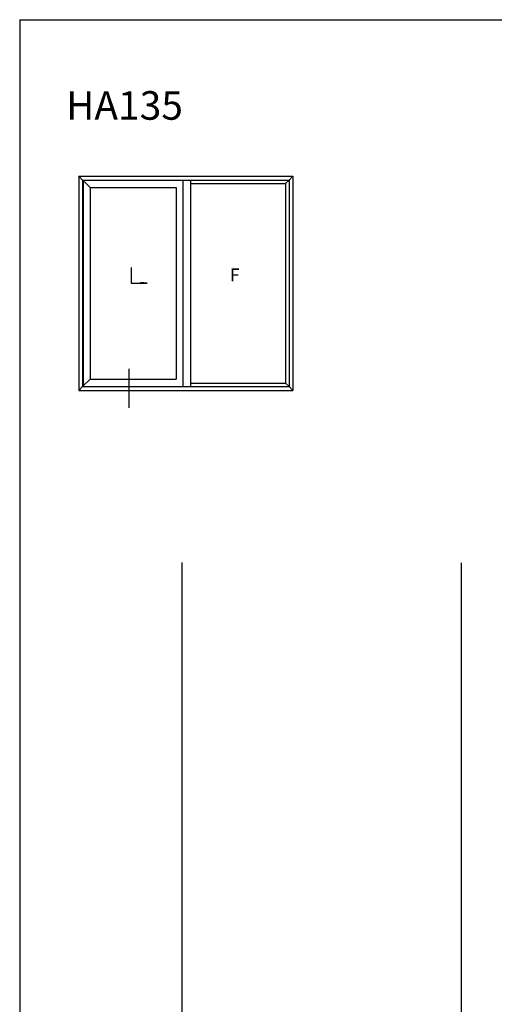
# Model space of a CAD drawing. Extents: x -850 to 290, y -635 to 26.
# Drawn here: x -153 to -70, y -510 to -338 of the extents above; entities that cross this region are included whole.
import ezdxf

# ---------------------------------------------------------------- set-up
doc = ezdxf.new("R2010")
doc.units = 0
doc.header["$LTSCALE"] = 5
doc.header["$MEASUREMENT"] = 0
doc.layers.get('0').update_dxf_attribs({"linetype": 'CONTINUOUS', "lineweight": 30})
for name, color, linetype in [('7', 8, 'CONTINUOUS'), ('LAYER01', 7, 'CONTINUOUS'), ('Perfil', 7, 'CONTINUOUS')]:
    doc.layers.add(name, color=color, linetype=linetype)
doc.styles.add('arial1', font='arial.ttf', dxfattribs={"height": 5})
doc.styles.add('arial5', font='arial.ttf', dxfattribs={"height": 3})

msp = doc.modelspace()

# ---------------------------------------------------------------- linework, layer by layer
at = {"color": 7, "linetype": 'Continuous'}
for p, q in [((-142.428, -364.991), (-142.428, -402.491)), ((-104.928, -364.991), (-104.928, -402.491)), ((-141.753, -365.666), (-141.753, -401.816)), ((-141.652, -365.666), (-141.652, -401.816)), ((-140.441, -366.978), (-140.441, -400.503)), ((-106.213, -366.275), (-106.213, -401.207)), ((-105.603, -365.666), (-105.603, -401.816))]:
    msp.add_line(p, q, dxfattribs=at)
for p, q in [((-133.228, -380.981), (-133.228, -383.741)), ((-133.228, -383.741), (-130.465, -383.741)), ((-130.465, -383.741), (-131.622, -383.616)), ((-130.465, -383.741), (-131.622, -383.866))]:
    msp.add_line(p, q)
at = {"color": 7, "linetype": 'Continuous', "ltscale": 0.5}
msp.add_line((-133.639, -398.702), (-133.639, -405.523), dxfattribs=at)
at = {"layer": '7'}
for p, q in [((-124.326, -524.942), (-124.326, -432.628)), ((-75.392, -524.529), (-75.392, -432.672))]:
    msp.add_line(p, q, dxfattribs=at)
at = {"layer": 'LAYER01', "color": 7, "linetype": 'Continuous'}
for q in [(-152.769, -634.59), (57.231, -337.59)]:
    msp.add_line((-152.769, -337.59), q, dxfattribs=at)
at = {"layer": 'Perfil', "linetype": 'Continuous'}
for p, q in [((-142.428, -364.991), (-104.928, -364.991)), ((-142.428, -364.991), (-141.753, -365.666)), ((-104.928, -364.991), (-105.603, -365.666)), ((-141.753, -365.666), (-105.603, -365.666)), ((-141.652, -365.767), (-140.441, -366.978)), ((-140.441, -366.978), (-125.394, -366.978)), ((-125.394, -366.978), (-125.394, -400.503)), ((-124.183, -365.666), (-124.183, -401.816)), ((-122.863, -365.666), (-122.863, -401.816)), ((-122.863, -366.275), (-106.213, -366.275)), ((-106.213, -366.275), (-105.603, -365.666)), ((-141.652, -401.715), (-140.441, -400.503)), ((-140.441, -400.503), (-125.394, -400.503)), ((-122.863, -401.207), (-106.213, -401.207)), ((-106.213, -401.207), (-105.603, -401.816)), ((-142.428, -402.491), (-141.753, -401.816)), ((-142.428, -402.491), (-104.928, -402.491)), ((-141.753, -401.816), (-105.603, -401.816)), ((-104.928, -402.491), (-105.603, -401.816))]:
    msp.add_line(p, q, dxfattribs=at)

# ---------------------------------------------------------------- texts
at = {"style": 'arial5'}
msp.add_text('F', height=2.25, dxfattribs=at).set_placement((-115.968, -383.402))
at = {"layer": 'LAYER01', "linetype": 'Continuous', "style": 'arial1'}
msp.add_text('HA135', height=5, dxfattribs=at).set_placement((-144.659, -355.107))

doc.saveas('drawing.dxf')
